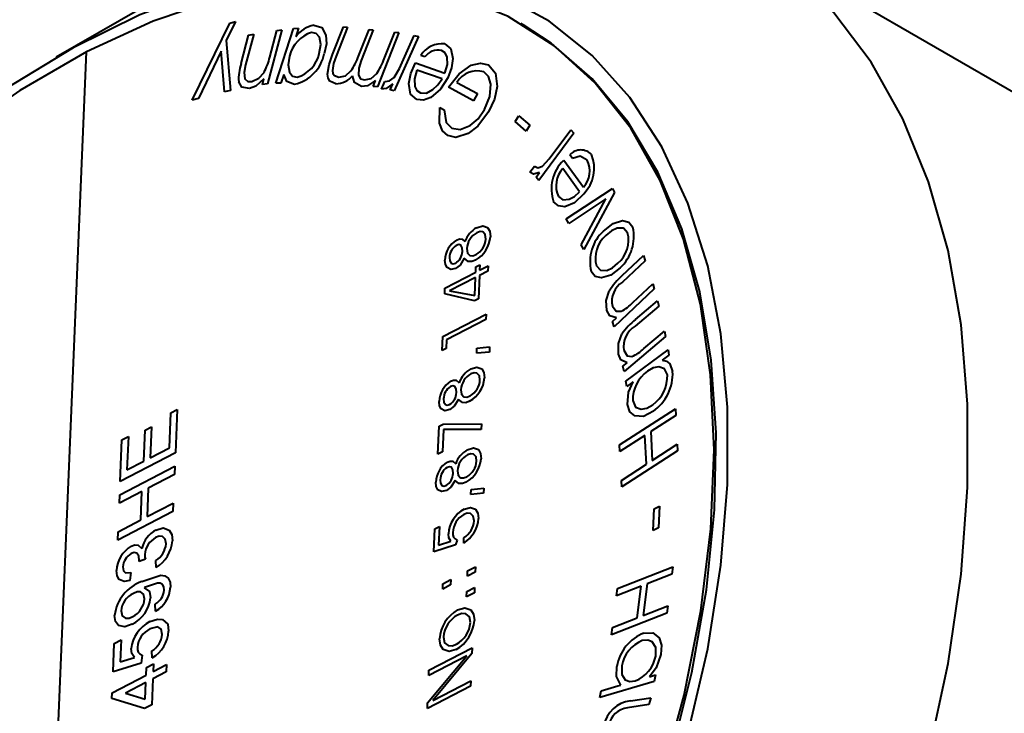
# Model space of a CAD drawing. Units: millimetres. Extents: x 0 to 420, y -32 to 297.
# Drawn here: x 61 to 75, y 82 to 92 of the extents above; entities that cross this region are included whole.
import ezdxf

# ---------------------------------------------------------------- set-up
doc = ezdxf.new("R2010")
doc.units = ezdxf.units.MM
doc.linetypes.add('SLD-Solid', pattern=[0])

msp = doc.modelspace()

# ---------------------------------------------------------------- linework, layer by layer
at = {"color": 7, "linetype": 'SLD-Solid', "lineweight": 40}
for p, q in [((75.6246, 90.8315), (71.3819, 93.2807)), ((63.1307, 92.4628), (61.3632, 91.4421)), ((64.0012, 91.9672), (63.8652, 91.688)), ((63.9181, 91.9464), (64.0012, 91.9672)), ((63.3668, 90.8112), (63.9181, 91.9464)), ((64.6845, 91.8485), (64.474, 91.0528)), ((64.5065, 91.4444), (64.6102, 91.8365)), ((64.5982, 91.0593), (64.8587, 91.8684)), ((64.6102, 91.8365), (64.6845, 91.8485)), ((64.8587, 91.8684), (64.9326, 91.8722)), ((64.9326, 91.8722), (64.8913, 91.7439)), ((65.4316, 91.4852), (65.5917, 91.8911)), ((65.6547, 91.8845), (65.4861, 91.4573)), ((65.5917, 91.8911), (65.6547, 91.8845)), ((65.8152, 91.4605), (65.9696, 91.8519)), ((66.0326, 91.8455), (65.855, 91.395)), ((65.9696, 91.8519), (66.0326, 91.8455)), ((66.1931, 91.4214), (66.3475, 91.8128)), ((66.3475, 91.8128), (66.4105, 91.8062)), ((68.2393, 91.9196), (68.2043, 91.9398)), ((63.8652, 91.688), (63.9316, 90.9538)), ((64.0848, 91.3485), (64.1962, 91.7699)), ((64.2705, 91.7818), (64.1512, 91.3305)), ((64.1962, 91.7699), (64.2705, 91.7818)), ((66.4105, 91.8062), (66.0947, 91.0057)), ((66.6993, 91.7461), (66.3382, 90.9469)), ((66.4182, 91.2774), (66.6367, 91.761)), ((66.6367, 91.761), (66.6993, 91.7461)), ((60.8499, 68.5412), (61.8091, 91.5225)), ((60.8502, 68.541), (61.8094, 91.5223)), ((61.8094, 91.5223), (61.8091, 91.5225)), ((63.7913, 91.5328), (63.4569, 90.8339)), ((63.8393, 90.9305), (63.7913, 91.5328)), ((66.7938, 91.447), (66.7315, 91.4688)), ((66.649, 91.3512), (66.6524, 91.3582)), ((66.6524, 91.3582), (67.0888, 91.2062)), ((67.0455, 91.1228), (66.6732, 91.2525)), ((64.3997, 91.0409), (64.4212, 91.122)), ((64.7127, 91.189), (64.6722, 91.063)), ((66.0317, 91.0123), (66.0662, 91.0996)), ((66.1533, 90.9727), (66.2045, 91.0871)), ((63.9316, 90.9538), (63.8393, 90.9305)), ((64.474, 91.0528), (64.3997, 91.0409)), ((64.6722, 91.063), (64.5982, 91.0593)), ((66.0947, 91.0057), (66.0317, 91.0123)), ((66.2799, 90.9608), (66.321, 91.0516)), ((66.3382, 90.9469), (66.2799, 90.9608)), ((67.5082, 90.8008), (67.1422, 90.9995)), ((67.264, 91.0718), (67.5681, 90.9069)), ((63.4569, 90.8339), (63.3668, 90.8112)), ((67.5681, 90.9069), (67.5082, 90.8008)), ((67.0132, 90.6998), (67.0751, 90.6663)), ((68.1206, 90.495), (68.1768, 90.58)), ((68.1768, 90.58), (68.3407, 90.4407)), ((68.2844, 90.3557), (68.1206, 90.495)), ((68.3407, 90.4407), (68.2844, 90.3557)), ((68.625, 89.9462), (68.9409, 90.3755)), ((68.9409, 90.3755), (68.9864, 90.3243)), ((68.9864, 90.3243), (68.4722, 89.6258)), ((68.8343, 89.9213), (68.839, 89.9272)), ((68.839, 89.9272), (69.1281, 89.5287)), ((68.9694, 89.9528), (68.93, 90.0071)), ((68.3401, 89.7473), (68.4067, 89.8387)), ((69.0714, 89.4604), (68.8228, 89.8028)), ((68.4301, 89.6735), (68.482, 89.7439)), ((68.4722, 89.6258), (68.4301, 89.6735)), ((68.8752, 89.0641), (69.5547, 89.5096)), ((69.5547, 89.5096), (69.5874, 89.4518)), ((69.4601, 89.3581), (68.9142, 88.9953)), ((69.0931, 88.6798), (69.4601, 89.3581)), ((69.5874, 89.4518), (69.1321, 88.6114)), ((68.9142, 88.9953), (68.8752, 89.0641)), ((69.1321, 88.6114), (69.0931, 88.6798)), ((69.7011, 88.2265), (70.0143, 88.5205)), ((70.0143, 88.5205), (70.0384, 88.4456)), ((67.5417, 88.2753), (67.545, 88.3535)), ((67.545, 88.3535), (67.6028, 88.3835)), ((67.6028, 88.3835), (67.5995, 88.3054)), ((67.5995, 88.3054), (67.7233, 88.3698)), ((67.7233, 88.3698), (67.7201, 88.2917)), ((70.0384, 88.4456), (69.7028, 88.1307)), ((67.0877, 88.0391), (67.5417, 88.2753)), ((67.5385, 88.1972), (67.1572, 87.9988)), ((67.5273, 87.9305), (67.5385, 88.1972)), ((67.5962, 88.2272), (67.582, 87.8854)), ((67.7201, 88.2917), (67.5962, 88.2272)), ((67.0842, 87.9559), (67.0877, 88.0391)), ((69.8567, 87.8301), (70.1481, 88.1035)), ((70.1481, 88.1035), (70.1722, 88.0287)), ((67.5242, 87.8553), (67.0842, 87.9559)), ((67.1572, 87.9988), (67.5273, 87.9305)), ((70.1722, 88.0287), (69.5797, 87.4727)), ((67.582, 87.8854), (67.5242, 87.8553)), ((70.2385, 87.7749), (69.8906, 87.4815)), ((69.896, 87.5792), (70.2208, 87.8531)), ((70.2208, 87.8531), (70.2385, 87.7749)), ((67.0579, 87.3261), (67.6936, 87.6568)), ((67.6936, 87.6568), (67.6903, 87.5786)), ((69.5556, 87.5475), (69.617, 87.605)), ((67.6903, 87.5786), (67.1125, 87.278)), ((69.5797, 87.4727), (69.5556, 87.5475)), ((67.0494, 87.121), (67.0579, 87.3261)), ((70.3391, 87.3283), (69.7271, 86.812)), ((70.0194, 87.1516), (70.3214, 87.4064)), ((70.3214, 87.4064), (70.3391, 87.3283)), ((67.1125, 87.278), (67.1072, 87.151)), ((67.5596, 87.1571), (67.7461, 87.1748)), ((67.7461, 87.1748), (67.743, 87.0996)), ((67.1072, 87.151), (67.0494, 87.121)), ((67.5565, 87.0823), (67.5596, 87.1571)), ((67.743, 87.0996), (67.5565, 87.0823)), ((69.7547, 86.6713), (70.375, 87.1334)), ((70.3861, 87.0518), (70.2903, 86.9806)), ((70.375, 87.1334), (70.3861, 87.0518)), ((69.7095, 86.8902), (69.7709, 86.942)), ((69.7271, 86.812), (69.7095, 86.8902)), ((69.7658, 86.5898), (69.7547, 86.6713)), ((69.8598, 86.6598), (69.7658, 86.5898)), ((63.0288, 85.6887), (63.0504, 86.2062)), ((63.0504, 86.2062), (63.1441, 86.2549)), ((63.1441, 86.2549), (63.1174, 85.6142)), ((69.6585, 85.7302), (70.482, 86.2633)), ((70.4874, 86.1663), (70.1189, 85.9278)), ((70.482, 86.2633), (70.4874, 86.1663)), ((67.0029, 86.0074), (67.06, 86.0372)), ((67.06, 86.0372), (67.6261, 86.0408)), ((67.6261, 86.0408), (67.6227, 85.959)), ((62.654, 85.4937), (62.673, 85.9496)), ((62.673, 85.9496), (62.7667, 85.9983)), ((62.7667, 85.9983), (62.7477, 85.5424)), ((66.9858, 85.5972), (67.0029, 86.0074)), ((67.0654, 85.9569), (67.0518, 85.6315)), ((67.6227, 85.959), (67.0654, 85.9569)), ((70.0323, 85.8716), (69.6638, 85.6331)), ((70.0552, 85.4469), (70.0323, 85.8716)), ((70.1189, 85.9278), (70.1419, 85.5031)), ((62.3052, 85.1917), (62.3309, 85.8078)), ((62.3309, 85.8078), (62.4246, 85.8565)), ((62.4246, 85.8565), (62.4041, 85.3637)), ((69.6638, 85.6331), (69.6585, 85.7302)), ((70.1419, 85.5031), (70.5103, 85.7416)), ((70.5103, 85.7416), (70.5157, 85.6446)), ((63.1174, 85.6142), (62.3052, 85.1917)), ((62.7477, 85.5424), (63.0288, 85.6887)), ((67.0518, 85.6315), (66.9858, 85.5972)), ((70.5157, 85.6446), (69.6921, 85.1114)), ((62.4041, 85.3637), (62.654, 85.4937)), ((69.6868, 85.2085), (70.0552, 85.4469)), ((62.297, 84.9946), (63.1092, 85.4171)), ((63.104, 85.2939), (62.7188, 85.0935)), ((63.1092, 85.4171), (63.104, 85.2939)), ((69.6921, 85.1114), (69.6868, 85.2085)), ((62.625, 85.0447), (62.2918, 84.8714)), ((62.2918, 84.8714), (62.297, 84.9946)), ((62.6076, 84.6258), (62.625, 85.0447)), ((62.7188, 85.0935), (62.7013, 84.6746)), ((67.4697, 85.0018), (67.4728, 85.0766)), ((67.6561, 85.0191), (67.4697, 85.0018)), ((67.4728, 85.0766), (67.6593, 85.0943)), ((67.6593, 85.0943), (67.6561, 85.0191)), ((62.7013, 84.6746), (63.0865, 84.875)), ((63.0865, 84.875), (63.0814, 84.7518)), ((63.0814, 84.7518), (62.2692, 84.3292)), ((70.1578, 84.4716), (70.1711, 84.7904)), ((70.1711, 84.7904), (70.2465, 84.8296)), ((70.2465, 84.8296), (70.2332, 84.5108)), ((62.2744, 84.4524), (62.6076, 84.6258)), ((62.2692, 84.3292), (62.2744, 84.4524)), ((66.9257, 84.1581), (66.9397, 84.4934)), ((66.9397, 84.4934), (67.0057, 84.5278)), ((67.0057, 84.5278), (66.9943, 84.2537)), ((70.2332, 84.5108), (70.1578, 84.4716)), ((66.9943, 84.2537), (67.1733, 84.311)), ((67.268, 84.3268), (67.2442, 84.2577)), ((67.3652, 84.2848), (67.3684, 84.3629)), ((67.2442, 84.2577), (66.9257, 84.1581)), ((62.6752, 84.05), (62.582, 84.013)), ((62.8329, 83.9234), (62.8271, 84.0289)), ((62.4632, 83.8516), (62.4481, 83.7353)), ((67.4194, 83.797), (67.4227, 83.8751)), ((67.535, 83.8571), (67.4194, 83.797)), ((67.4227, 83.8751), (67.5382, 83.9353)), ((67.5382, 83.9353), (67.535, 83.8571)), ((69.6289, 83.6146), (70.4436, 83.9355)), ((70.4436, 83.9355), (70.43, 83.8287)), ((67.0594, 83.6862), (67.175, 83.7463)), ((67.175, 83.7463), (67.1717, 83.6681)), ((70.43, 83.8287), (70.0656, 83.6851)), ((67.0562, 83.608), (67.0594, 83.6862)), ((67.1717, 83.6681), (67.0562, 83.608)), ((67.4068, 83.4942), (67.41, 83.5723)), ((67.5223, 83.5543), (67.4068, 83.4942)), ((67.41, 83.5723), (67.5256, 83.6325)), ((67.5256, 83.6325), (67.5223, 83.5543)), ((69.9798, 83.6514), (69.6154, 83.5078)), ((69.6154, 83.5078), (69.6289, 83.6146)), ((69.9201, 83.1837), (69.9798, 83.6514)), ((70.0656, 83.6851), (70.0059, 83.2174)), ((62.8265, 83.2812), (62.8207, 83.3867)), ((70.3568, 83.2541), (69.5421, 82.9332)), ((70.0059, 83.2174), (70.3703, 83.361)), ((70.3703, 83.361), (70.3568, 83.2541)), ((69.5557, 83.0401), (69.9201, 83.1837)), ((69.5421, 82.9332), (69.5557, 83.0401)), ((62.2159, 82.8069), (62.32, 82.861)), ((62.32, 82.861), (62.3063, 82.5336)), ((62.1984, 82.3879), (62.2159, 82.8069)), ((62.7774, 82.5927), (62.7716, 82.6982)), ((66.8529, 82.4129), (67.4885, 82.7436)), ((67.4885, 82.7436), (67.4849, 82.6571)), ((62.3063, 82.5336), (62.5149, 82.5995)), ((62.6263, 82.6347), (62.6113, 82.5184)), ((66.8328, 81.9329), (67.4092, 82.6259)), ((67.4092, 82.6259), (66.8496, 82.3348)), ((67.4849, 82.6571), (66.9075, 81.9636)), ((62.6113, 82.5184), (62.1984, 82.3879)), ((62.6853, 82.3399), (62.6899, 82.4508)), ((62.6899, 82.4508), (62.7941, 82.505)), ((62.9827, 82.3862), (62.7848, 82.2832)), ((62.7941, 82.505), (62.7894, 82.3941)), ((62.7894, 82.3941), (62.9873, 82.497)), ((62.9873, 82.497), (62.9827, 82.3862)), ((66.8496, 82.3348), (66.8529, 82.4129)), ((62.1855, 82.0799), (62.6853, 82.3399)), ((62.7848, 82.2832), (62.7689, 81.9013)), ((66.9075, 81.9636), (67.4681, 82.2552)), ((67.4681, 82.2552), (67.4648, 82.1771)), ((70.1721, 82.245), (69.3717, 82.012)), ((70.1013, 82.3159), (70.1907, 82.342)), ((70.1907, 82.342), (70.1721, 82.245)), ((62.6807, 82.2291), (62.3826, 82.074)), ((62.6706, 81.9865), (62.6807, 82.2291)), ((67.4648, 82.1771), (66.8292, 81.8464)), ((69.3717, 82.012), (69.3902, 82.109)), ((69.3902, 82.109), (69.6357, 82.1805)), ((69.6357, 82.1805), (69.6795, 82.1932)), ((62.1819, 81.9937), (62.1855, 82.0799)), ((62.6647, 81.8471), (62.1819, 81.9937)), ((62.3826, 82.074), (62.6706, 81.9865)), ((69.8206, 81.96), (70.1189, 82.0066)), ((70.1189, 82.0066), (70.0918, 81.9052)), ((62.7689, 81.9013), (62.6647, 81.8471)), ((66.8292, 81.8464), (66.8328, 81.9329)), ((70.0918, 81.9052), (69.7779, 81.8561))]:
    msp.add_line(p, q, dxfattribs=at)
at = {"color": 7, "linetype": 'SLD-Solid', "lineweight": 40, "flags": 128}
for points in [[(66.8235, 68.3406), (67.0397, 68.5515), (68.0232, 69.5821), (68.9662, 70.6907), (69.8609, 71.8681), (70.6998, 73.1045), (71.476, 74.3897), (72.183, 75.713), (72.8151, 77.0635), (73.3669, 78.43), (73.8339, 79.8011), (74.2123, 81.1654), (74.4988, 82.5118), (74.6912, 83.829), (74.7878, 85.1061), (74.7878, 86.3325), (74.6912, 87.4981), (74.4988, 88.5932), (74.2123, 89.6088), (73.8339, 90.5363), (73.3669, 91.3682), (72.8151, 92.0975), (72.183, 92.7182), (71.476, 93.2252), (70.6998, 93.6142), (69.8609, 93.8821), (68.9662, 94.0265)], [(66.3146, 92.7689), (65.4364, 92.7818), (64.5177, 92.6678), (63.5677, 92.4281), (62.5958, 92.0649), (61.6116, 91.5819), (60.625, 90.984), (59.6458, 90.277), (58.6836, 89.4679), (57.7481, 88.5649), (56.8486, 87.5769), (55.9939, 86.5137), (55.1926, 85.3858), (54.4526, 84.2046), (53.7814, 82.9817), (53.1855, 81.7292), (52.6709, 80.4597), (52.2427, 79.1858), (51.9051, 77.92), (51.6616, 76.675), (51.5145, 75.4632), (51.4653, 74.2966), (51.5145, 73.1868), (51.6616, 72.1448), (51.9051, 71.181), (52.2427, 70.3049), (52.6709, 69.5253), (53.1855, 68.85), (53.7814, 68.2855), (54.4526, 67.8376), (55.1926, 67.5107), (55.9939, 67.308), (56.8486, 67.2316), (57.7481, 67.2822), (58.6836, 67.4593), (59.6458, 67.7612), (60.625, 68.1848), (61.6116, 68.7259), (62.5958, 69.3792), (63.5677, 70.1382), (64.5177, 70.9952), (65.4364, 71.9419), (66.3146, 72.9688), (67.1436, 74.0657), (67.9152, 75.2217), (68.6217, 76.4253), (69.256, 77.6645), (69.812, 78.927), (70.284, 80.2004), (70.6673, 81.4718), (70.9582, 82.7287), (71.1538, 83.9587), (71.252, 85.1494), (71.252, 86.289), (71.1538, 87.3662), (70.9582, 88.3704), (70.6673, 89.2915), (70.284, 90.1203), (69.812, 90.8487), (69.256, 91.4694), (68.6217, 91.9762), (67.9152, 92.3641), (67.1436, 92.6292), (66.3146, 92.7689)], [(60.8502, 68.541), (61.8351, 69.1111), (62.8148, 69.7932), (63.7793, 70.5804), (64.7186, 71.4646), (65.6232, 72.4366), (66.4837, 73.4867), (67.2913, 74.6038), (68.0378, 75.7767), (68.7154, 76.9932), (69.3172, 78.241), (69.8371, 79.507), (70.2697, 80.7785), (70.6105, 82.0423), (70.8561, 83.2855), (71.004, 84.4953), (71.0525, 85.6593), (71.0014, 86.7655), (70.8509, 87.8026), (70.6028, 88.76), (70.2595, 89.6279), (69.8246, 90.3972), (69.3025, 91.0602), (68.6986, 91.6101), (68.0191, 92.0411), (67.271, 92.3489), (66.4619, 92.5303), (65.6001, 92.5834), (64.6945, 92.5077), (63.7544, 92.3041), (62.7894, 91.9744), (61.8094, 91.5223)], [(54.4904, 68.1033), (55.119, 67.8014), (55.892, 67.5722), (56.7193, 67.4667), (57.5928, 67.4858), (58.5038, 67.6295), (59.4432, 67.8961), (60.4018, 68.2832), (61.3698, 68.7869), (62.3379, 69.4021), (63.2963, 70.1228), (64.2354, 70.9417), (65.1461, 71.8508), (66.0192, 72.8409), (66.846, 73.9024), (67.6183, 75.0245), (68.3285, 76.1962), (68.9695, 77.4059), (69.5349, 78.6414), (70.0191, 79.8905), (70.4173, 81.1409), (70.7255, 82.38), (70.9407, 83.5956), (71.0607, 84.7755), (71.0844, 85.9081), (71.0115, 86.9821), (70.8427, 87.9869), (70.5797, 88.9123), (70.2251, 89.7493), (69.7824, 90.4896), (69.2561, 91.1256), (68.6514, 91.6513), (68.2393, 91.9196)], [(65.159, 91.913), (65.2737, 91.8795), (65.3358, 91.7658), (65.3418, 91.6387), (65.3101, 91.4947)], [(65.2376, 91.4956), (65.2622, 91.6304), (65.2403, 91.739), (65.1933, 91.7928), (65.1238, 91.808)], [(61.8091, 91.5225), (60.8242, 90.9524), (59.8445, 90.2703), (58.88, 89.4831), (57.9407, 88.5989), (57.0361, 87.6268), (56.1756, 86.5768), (55.368, 85.4597), (54.6215, 84.2868), (53.9439, 83.0702), (53.3421, 81.8225), (52.8222, 80.5564), (52.3896, 79.285), (52.0488, 78.0212), (51.8032, 76.778), (51.6553, 75.5682), (51.6068, 74.4042), (51.6579, 73.298), (51.8084, 72.2608), (52.0565, 71.3034), (52.3998, 70.4356), (52.8347, 69.6663), (53.3568, 69.0033), (53.9607, 68.4534), (54.6402, 68.0224), (55.3883, 67.7146), (56.1974, 67.5332), (57.0592, 67.4801), (57.9648, 67.5557), (58.9049, 67.7594), (59.8699, 68.089), (60.8499, 68.5412)], [(67.0888, 91.2062), (67.1276, 91.3335), (67.1227, 91.4445), (67.0891, 91.5062), (67.0353, 91.5403)], [(67.0869, 91.6404), (67.175, 91.5644), (67.2041, 91.4219), (67.1849, 91.2846), (67.1298, 91.1413)], [(64.8001, 91.4606), (64.7771, 91.3286), (64.7984, 91.2216), (64.8423, 91.1656), (64.9095, 91.1485)], [(65.4799, 91.0531), (65.3927, 91.089), (65.3659, 91.1323), (65.3569, 91.1927), (65.3806, 91.3363), (65.4316, 91.4852)], [(65.4861, 91.4573), (65.4489, 91.3493), (65.4313, 91.2452), (65.4385, 91.2019), (65.4588, 91.1715), (65.5226, 91.1466)], [(65.855, 91.395), (65.8183, 91.2807), (65.8135, 91.1767), (65.8466, 91.1258), (65.9011, 91.1075)], [(64.1512, 91.3305), (64.1293, 91.2184), (64.1387, 91.1227), (64.1827, 91.0864), (64.2446, 91.0851)], [(65.5226, 91.1466), (65.6238, 91.1707), (65.7042, 91.2411)], [(66.2045, 91.0871), (66.2698, 91.0946), (66.3387, 91.1437), (66.4182, 91.2774)], [(66.673, 90.8187), (66.5814, 90.8994), (66.5579, 91.054), (66.5872, 91.2011), (66.649, 91.3512)], [(66.6732, 91.2525), (66.6402, 91.1252), (66.6423, 91.0123), (66.6758, 90.9504), (66.7302, 90.917)], [(67.1422, 90.9995), (67.2962, 91.1973), (67.4754, 91.3239), (67.6121, 91.3576), (67.7277, 91.3287)], [(67.7277, 91.3287), (67.8319, 91.2101), (67.8562, 91.0106), (67.8175, 90.8245), (67.7321, 90.6368)], [(64.4212, 91.122), (64.3038, 91.0164), (64.209, 90.9826)], [(64.2446, 91.0851), (64.3489, 91.1338), (64.423, 91.2185)], [(64.8731, 91.0434), (64.7568, 91.0869), (64.7127, 91.189)], [(65.8587, 91.0139), (65.7577, 91.0681), (65.725, 91.1707)], [(66.0662, 91.0996), (65.9466, 91.0237), (65.8587, 91.0139)], [(65.9011, 91.1075), (66.0023, 91.1314), (66.0827, 91.2019)], [(67.1298, 91.1413), (67.0203, 90.9714), (66.8816, 90.8513), (66.7706, 90.8094), (66.673, 90.8187)], [(66.7302, 90.917), (66.8157, 90.9146), (66.9121, 90.965), (66.9839, 91.0354), (67.0455, 91.1228)], [(67.6708, 90.6716), (67.7515, 90.8658), (67.7662, 91.048), (67.7312, 91.1592), (67.6591, 91.2273)], [(64.209, 90.9826), (64.0979, 91.0012), (64.0496, 91.0796)], [(66.321, 91.0516), (66.2244, 90.9808), (66.1533, 90.9727)], [(67.13, 90.2901), (67.052, 90.3592), (67.0068, 90.4689), (67.0132, 90.6998)], [(67.0751, 90.6663), (67.106, 90.4817), (67.1877, 90.3973)], [(67.1877, 90.3973), (67.3133, 90.376), (67.4613, 90.4379), (67.5755, 90.5369), (67.6708, 90.6716)], [(67.7321, 90.6368), (67.575, 90.4291), (67.4294, 90.3175)], [(67.4294, 90.3175), (67.2487, 90.2601), (67.13, 90.2901)], [(68.4067, 89.8387), (68.4585, 89.8154), (68.5256, 89.8381), (68.625, 89.9462)], [(69.1811, 89.9253), (69.0791, 89.9838), (68.9694, 89.9528)], [(68.482, 89.7439), (68.3928, 89.7198), (68.3401, 89.7473)], [(69.1336, 89.4316), (68.9982, 89.2994), (68.8564, 89.2389), (68.7601, 89.2511), (68.6893, 89.3119)], [(68.7607, 89.3894), (68.8267, 89.3421), (68.9179, 89.3498), (68.996, 89.3929), (69.0714, 89.4604)], [(67.5543, 88.9317), (67.6446, 88.959), (67.7167, 88.9338), (67.7498, 88.8779), (67.7574, 88.7984)], [(69.4222, 88.8823), (69.5637, 88.9951), (69.7036, 89.0364), (69.7957, 89.0132), (69.8561, 88.9373)], [(69.7789, 88.8568), (69.7182, 88.9231), (69.6239, 88.9264), (69.5401, 88.887), (69.4583, 88.8165)], [(67.259, 88.7494), (67.3022, 88.7654), (67.3408, 88.7639), (67.3831, 88.726)], [(67.6913, 88.7647), (67.6822, 88.8301), (67.6467, 88.8681), (67.605, 88.8733), (67.557, 88.8566)], [(67.3446, 88.5825), (67.3413, 88.6357), (67.3217, 88.6744), (67.2918, 88.683), (67.2551, 88.6709)], [(67.4109, 88.6241), (67.4192, 88.5577), (67.4548, 88.5197), (67.4978, 88.5174), (67.5461, 88.5356)], [(67.155, 88.4902), (67.1598, 88.441), (67.1808, 88.4069), (67.2082, 88.3968), (67.2426, 88.4064)], [(67.3729, 88.4801), (67.31, 88.3817), (67.2458, 88.3316)], [(67.5389, 88.4554), (67.4822, 88.4337), (67.4312, 88.4345), (67.3729, 88.4801)], [(67.2458, 88.3316), (67.1744, 88.3148), (67.1201, 88.3427), (67.0949, 88.3895), (67.0888, 88.4536)], [(69.6696, 88.3412), (69.5299, 88.2305), (69.3921, 88.1911), (69.3012, 88.2137), (69.2412, 88.288)], [(69.3188, 88.3675), (69.3799, 88.3038), (69.4737, 88.3024), (69.5564, 88.3416), (69.6372, 88.4112)], [(69.4745, 87.7113), (69.4636, 87.8597), (69.5078, 87.9957)], [(69.554, 87.7744), (69.6094, 87.7017), (69.6835, 87.7)], [(69.617, 87.605), (69.5182, 87.6349), (69.4745, 87.7113)], [(69.6431, 87.0695), (69.6428, 87.2247), (69.6944, 87.3609)], [(69.7709, 86.942), (69.6796, 86.9856), (69.6431, 87.0695)], [(69.7216, 87.1255), (69.7704, 87.0435), (69.8423, 87.0343)], [(70.3656, 86.7622), (70.3228, 86.8527), (70.238, 86.8829), (70.1564, 86.8667), (70.0705, 86.8167)], [(70.2903, 86.9806), (70.3541, 86.9662), (70.4022, 86.9235), (70.4424, 86.8141)], [(67.4675, 86.8511), (67.5577, 86.8784), (67.6299, 86.8533), (67.663, 86.7974), (67.6705, 86.7179)], [(67.6045, 86.6841), (67.5953, 86.7496), (67.5598, 86.7876), (67.5181, 86.7928), (67.4702, 86.7761)], [(67.2577, 86.5019), (67.2545, 86.5552), (67.2349, 86.5938), (67.205, 86.6025), (67.1683, 86.5904)], [(67.1722, 86.6688), (67.2154, 86.6849), (67.254, 86.6834), (67.2963, 86.6455)], [(69.7776, 86.3269), (69.7933, 86.5083), (69.8598, 86.6598)], [(67.3241, 86.5436), (67.3324, 86.4772), (67.368, 86.4392), (67.411, 86.4369), (67.4593, 86.4551)], [(67.1589, 86.2511), (67.0875, 86.2342), (67.0333, 86.2622), (67.0081, 86.309), (67.002, 86.3731)], [(67.0681, 86.4097), (67.0729, 86.3605), (67.0939, 86.3264), (67.1214, 86.3163), (67.1557, 86.3258)], [(67.286, 86.3996), (67.2232, 86.3011), (67.1589, 86.2511)], [(67.452, 86.3749), (67.3953, 86.3532), (67.3443, 86.354), (67.286, 86.3996)], [(70.1579, 86.2275), (70.0121, 86.1517), (69.8837, 86.1576), (69.812, 86.2201), (69.7776, 86.3269)], [(69.8537, 86.3835), (69.895, 86.2895), (69.9793, 86.2562), (70.0619, 86.2725), (70.1489, 86.3234)], [(67.4178, 85.6595), (67.508, 85.6868), (67.5802, 85.6616), (67.6132, 85.6057), (67.6208, 85.5262)], [(67.5548, 85.4925), (67.5456, 85.5579), (67.5101, 85.5959), (67.4684, 85.6011), (67.4204, 85.5844)], [(67.1225, 85.4772), (67.1656, 85.4933), (67.2043, 85.4917), (67.2465, 85.4538)], [(67.208, 85.3103), (67.2048, 85.3635), (67.1851, 85.4022), (67.1553, 85.4108), (67.1186, 85.3987)], [(67.2743, 85.3519), (67.2826, 85.2855), (67.3182, 85.2475), (67.3612, 85.2453), (67.4096, 85.2634)], [(67.1092, 85.0594), (67.0378, 85.0426), (66.9836, 85.0705), (66.9584, 85.1173), (66.9523, 85.1814)], [(67.0184, 85.218), (67.0232, 85.1688), (67.0442, 85.1348), (67.0716, 85.1246), (67.106, 85.1342)], [(67.2363, 85.2079), (67.1735, 85.1095), (67.1092, 85.0594)], [(67.4023, 85.1832), (67.3456, 85.1615), (67.2946, 85.1623), (67.2363, 85.2079)], [(67.5181, 84.6131), (67.5058, 84.6827), (67.464, 84.72), (67.4176, 84.7238), (67.3652, 84.7052)], [(67.3722, 84.7853), (67.4652, 84.8114), (67.5391, 84.783), (67.5749, 84.7268), (67.584, 84.6453)], [(62.8309, 84.4768), (62.9378, 84.5077), (63.0233, 84.4769), (63.0638, 84.4117), (63.0735, 84.3177)], [(67.1733, 84.311), (67.1438, 84.3639), (67.1386, 84.4218)], [(62.9799, 84.2728), (62.9689, 84.3448), (62.9265, 84.3827), (62.8789, 84.3851), (62.8254, 84.3655)], [(62.5838, 84.0304), (62.5767, 84.0935), (62.5491, 84.1373), (62.5114, 84.1459), (62.4662, 84.1304)], [(62.4674, 84.2395), (62.5223, 84.2587), (62.5711, 84.2557), (62.6236, 84.2055)], [(62.582, 84.013), (62.5832, 84.0228), (62.5838, 84.0304)], [(62.6672, 84.1188), (62.6696, 84.0788), (62.6752, 84.05)], [(62.4481, 83.7353), (62.3612, 83.7209), (62.2908, 83.7484), (62.2582, 83.8042), (62.2506, 83.883)], [(62.3444, 83.9352), (62.3529, 83.8779), (62.3849, 83.8457), (62.4632, 83.8516)], [(62.6249, 83.7188), (62.9022, 83.8127), (62.962, 83.803), (63.0096, 83.7695), (63.0382, 83.711), (63.0449, 83.6333)], [(62.9514, 83.5901), (62.9465, 83.6397), (62.9268, 83.676), (62.8945, 83.6945), (62.8538, 83.6951), (62.6755, 83.6372)], [(62.6609, 83.4623), (62.648, 83.5338), (62.6024, 83.5683), (62.5525, 83.5661), (62.498, 83.5442)], [(62.6755, 83.6372), (62.6643, 83.6311), (62.6556, 83.6263)], [(62.6556, 83.6263), (62.7343, 83.5713), (62.7532, 83.478)], [(62.3174, 83.2864), (62.3322, 83.2124), (62.3816, 83.1786), (62.4341, 83.1807), (62.4914, 83.2033)], [(67.2729, 83.3003), (67.3807, 83.3314), (67.4674, 83.3012), (67.5103, 83.2379), (67.5214, 83.1441)], [(62.4812, 83.0895), (62.3727, 83.0518), (62.2811, 83.0698), (62.2351, 83.1282), (62.2229, 83.2204)], [(62.7411, 83.1284), (62.8516, 83.1661), (62.9287, 83.1598)], [(62.9287, 83.1598), (63.0037, 83.0898), (63.0179, 82.9866)], [(67.4636, 83.114), (67.4483, 83.1997), (67.396, 83.2444), (67.3384, 83.2477), (67.2737, 83.2243)], [(62.9242, 82.9385), (62.9099, 83.0163), (62.8576, 83.0498), (62.7427, 83.0207)], [(70.0194, 82.9593), (70.152, 82.9645), (70.2453, 82.8884), (70.2776, 82.7796), (70.2681, 82.6415)], [(67.2545, 82.7174), (67.1483, 82.6873), (67.0633, 82.7182), (67.0207, 82.7801), (67.0093, 82.8722)], [(67.0671, 82.9013), (67.0834, 82.8179), (67.1359, 82.775), (67.1928, 82.7719), (67.2567, 82.795)], [(70.1932, 82.6189), (70.1936, 82.7465), (70.1422, 82.8298), (70.0759, 82.8568), (69.995, 82.8476)], [(62.5149, 82.5995), (62.4757, 82.6608), (62.4673, 82.7301)], [(70.2681, 82.6415), (70.1973, 82.4497), (70.1013, 82.3159)], [(69.6795, 82.1932), (69.614, 82.3214), (69.6202, 82.4686)], [(69.6922, 82.4766), (69.6929, 82.3514), (69.7453, 82.2711), (69.8113, 82.2454), (69.8913, 82.2549)]]:
    msp.add_lwpolyline(points, dxfattribs=at)
at = {"color": 7, "linetype": 'SLD-Solid', "lineweight": 40}
for centre, radius, start, end in [((65.223, 91.5153), 0.4028, 99.13738, 145.42159), ((65.2705, 91.3468), 0.484, 107.64146, 166.39474), ((67.0465, 91.2702), 0.3724, 83.77945, 147.77779), ((66.9833, 91.3156), 0.2306, 76.97943, 145.25706), ((63.6484, 91.6334), 0.8787, 331.8245, 347.58049), ((64.7369, 91.6126), 0.5852, 283.46748, 348.3841), ((64.7773, 91.6021), 0.4725, 286.2466, 346.97388), ((64.9412, 91.7649), 0.9255, 325.53326, 340.79465), ((65.3088, 91.729), 0.9363, 325.74036, 340.81944), ((64.7682, 91.1225), 0.7198, 161.70228, 183.42114), ((67.5602, 90.8987), 0.3431, 73.25395, 149.7014), ((65.4804, 91.3665), 0.3134, 269.92208, 321.33125), ((69.0899, 89.8563), 0.2198, 43.62488, 136.67603), ((68.8761, 89.7642), 0.3449, 316.94845, 27.83809), ((68.7441, 89.8093), 0.5426, 315.88864, 21.48213), ((69.2325, 89.5046), 0.5764, 133.69968, 199.52479), ((69.1009, 89.5497), 0.376, 137.69538, 205.22773), ((67.7549, 88.5906), 0.3957, 120.45704, 159.99049), ((69.2463, 88.8009), 0.6248, 312.64237, 12.61037), ((67.689, 88.6115), 0.2783, 118.29927, 177.40612), ((67.3253, 88.8325), 0.4334, 299.5214, 355.48736), ((67.4058, 88.7852), 0.2863, 299.35782, 355.89306), ((69.8475, 88.4281), 0.6223, 133.11697, 193.01183), ((69.7444, 88.4814), 0.4406, 130.49907, 194.9821), ((69.3452, 88.7493), 0.4468, 310.81366, 13.91653), ((67.4554, 88.4396), 0.3668, 122.36009, 177.8065), ((67.3728, 88.4876), 0.2178, 122.68585, 179.30648), ((67.1344, 88.5866), 0.2102, 300.96999, 358.87323), ((70.3142, 87.5166), 0.938, 130.81496, 149.28333), ((69.8903, 87.8432), 0.3432, 123.10259, 191.56952), ((69.3925, 88.2679), 0.6381, 297.14028, 316.67766), ((70.4553, 86.8604), 0.9107, 127.88201, 146.66775), ((70.0757, 87.1755), 0.3577, 121.1669, 188.02729), ((69.6131, 87.5728), 0.5853, 293.06365, 313.96799), ((67.6681, 86.5101), 0.3957, 120.45699, 159.99043), ((67.6021, 86.531), 0.2783, 118.29918, 177.40614), ((70.3836, 86.3892), 0.5299, 126.21893, 180.62143), ((69.8492, 86.7443), 0.5167, 305.45774, 1.98953), ((69.7565, 86.7844), 0.6865, 305.78426, 2.47667), ((67.3685, 86.359), 0.3668, 122.36002, 177.80654), ((67.2859, 86.4071), 0.2178, 122.68582, 179.30651), ((67.2385, 86.752), 0.4334, 299.5214, 355.48736), ((67.3189, 86.7046), 0.2863, 299.35792, 355.893), ((67.0476, 86.5061), 0.2102, 300.9701, 358.87298), ((67.6183, 85.3184), 0.3957, 120.45699, 159.99048), ((67.5524, 85.3393), 0.2783, 118.29932, 177.4061), ((67.3188, 85.1674), 0.3668, 122.35999, 177.80655), ((67.1888, 85.5603), 0.4334, 299.52146, 355.48731), ((67.2692, 85.513), 0.2863, 299.35782, 355.89306), ((67.2362, 85.2154), 0.2178, 122.68585, 179.30648), ((66.9978, 85.3144), 0.2102, 300.96989, 358.87333), ((67.5842, 84.3923), 0.4466, 118.34435, 176.2119), ((67.5198, 84.4297), 0.316, 119.28841, 177.88714), ((67.1161, 84.6826), 0.4694, 302.04576, 355.43757), ((67.1905, 84.6392), 0.3286, 302.78945, 355.43998), ((63.0281, 84.1113), 0.4153, 118.35263, 166.89251), ((67.3044, 84.4223), 0.1022, 169.26135, 249.12596), ((62.971, 84.0981), 0.3045, 118.57101, 176.10069), ((62.6614, 84.3025), 0.3199, 301.2031, 354.66799), ((62.5641, 84.3579), 0.5109, 301.74092, 355.48259), ((62.6924, 83.8585), 0.4425, 120.55345, 176.82582), ((62.5828, 83.9221), 0.2388, 119.23358, 176.84312), ((62.8234, 83.1474), 0.6049, 109.15269, 173.07189), ((62.6343, 83.2566), 0.3183, 115.35586, 174.62238), ((62.6866, 83.6166), 0.2662, 300.25613, 354.29104), ((62.5999, 83.6656), 0.4462, 300.52108, 355.84751), ((62.2574, 83.5357), 0.4991, 296.63976, 353.35606), ((62.3487, 83.4816), 0.3128, 297.14066, 356.45575), ((67.5487, 82.8353), 0.5406, 120.67696, 176.09012), ((62.9744, 82.6747), 0.5101, 117.21202, 173.7603), ((67.4637, 82.8751), 0.3975, 118.54957, 176.2208), ((66.984, 83.1834), 0.5388, 300.13009, 355.82134), ((67.0643, 83.1463), 0.4006, 298.70281, 355.37641), ((62.8763, 82.7333), 0.3169, 114.93321, 177.0129), ((62.5179, 83.0216), 0.5012, 301.17495, 356.00217), ((62.6162, 82.9656), 0.3092, 300.16851, 354.97289), ((70.2534, 82.3612), 0.6423, 111.36843, 170.37408), ((70.1801, 82.3874), 0.496, 111.91724, 169.64059), ((62.6548, 82.7279), 0.0974, 166.99312, 253.02925), ((69.701, 82.7198), 0.5024, 292.26417, 348.41034), ((69.8667, 81.5186), 0.4438, 95.96847, 169.89504), ((69.8077, 81.5469), 0.3107, 95.51148, 170.61134)]:
    msp.add_arc(centre, radius, start, end, dxfattribs=at)

doc.saveas('drawing.dxf')
